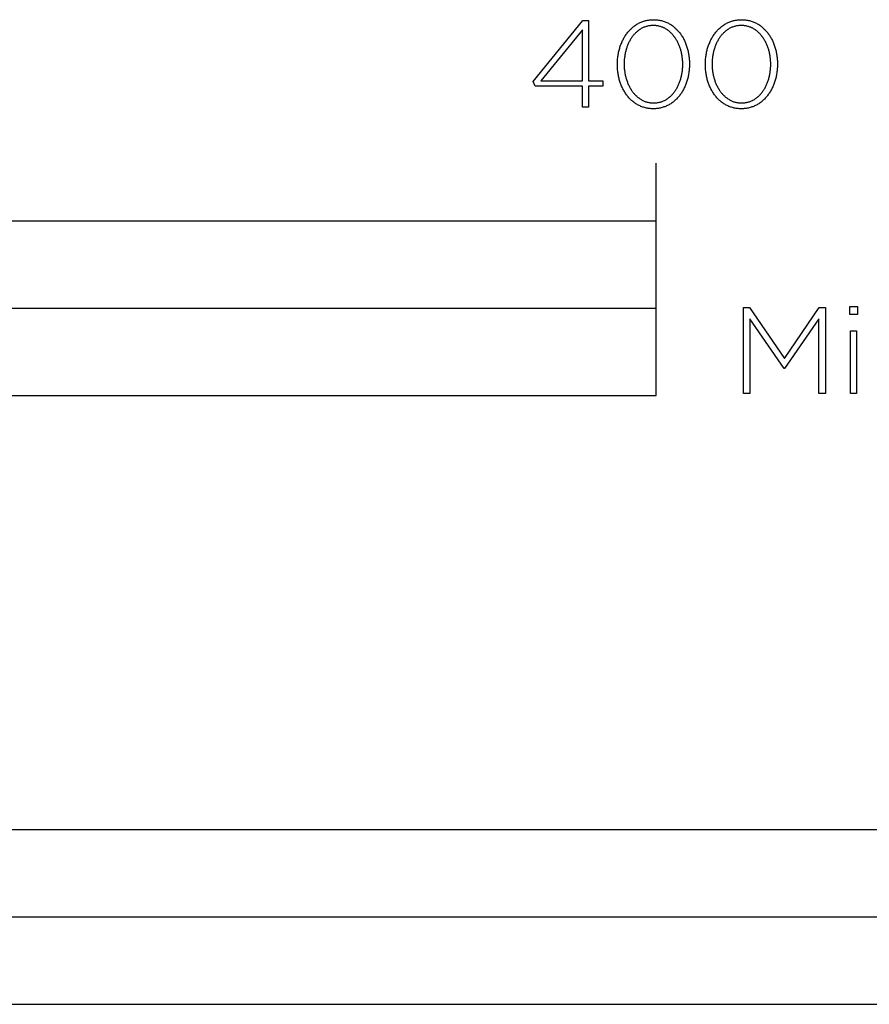
# Model space of a CAD drawing. Units: millimetres. Extents: x -480 to 2707, y -482 to 2134.
# Drawn here: x 290 to 437, y -410 to -241 of the extents above; entities that cross this region are included whole.
import ezdxf

# ---------------------------------------------------------------- set-up
doc = ezdxf.new("R2010")
doc.units = ezdxf.units.MM
doc.layers.add('Fisher Paykel', color=7, linetype='Continuous', lineweight=25, true_color=0x000000)

msp = doc.modelspace()

# ---------------------------------------------------------------- linework, layer by layer
at = {"layer": 'Fisher Paykel'}
msp.add_line((400, -275.18), (400, -265.18), dxfattribs=at)
for points in [[(387.29, -251.96), (379.19, -251.96), (378.81, -251.14), (387.35, -240.67), (388.36, -240.67), (388.36, -251.01), (390.79, -251.01), (390.79, -251.96), (388.36, -251.96), (388.36, -255.58), (387.29, -255.58)], [(393.32, -248.22), (393.32, -248.18), (393.32, -247.99), (393.33, -247.8), (393.34, -247.61), (393.35, -247.42), (393.36, -247.23), (393.38, -247.04), (393.41, -246.86), (393.43, -246.68), (393.46, -246.49), (393.49, -246.31), (393.53, -246.13), (393.57, -245.95), (393.61, -245.78), (393.66, -245.6), (393.71, -245.43), (393.76, -245.26), (393.81, -245.09), (393.87, -244.92), (393.93, -244.76), (394, -244.59), (394.06, -244.43), (394.14, -244.27), (394.21, -244.11), (394.29, -243.96), (394.37, -243.81), (394.45, -243.66), (394.53, -243.51), (394.62, -243.37), (394.71, -243.22), (394.81, -243.09), (394.9, -242.95), (395, -242.82), (395.11, -242.69), (395.21, -242.56), (395.32, -242.44), (395.43, -242.31), (395.54, -242.2), (395.66, -242.08), (395.78, -241.97), (395.9, -241.86), (396.03, -241.76), (396.15, -241.66), (396.28, -241.56), (396.41, -241.47), (396.55, -241.38), (396.68, -241.3), (396.82, -241.22), (396.96, -241.14), (397.11, -241.07), (397.25, -241), (397.4, -240.93), (397.55, -240.87), (397.71, -240.82), (397.86, -240.77), (398.02, -240.72), (398.18, -240.68), (398.34, -240.64), (398.51, -240.61), (398.67, -240.58), (398.84, -240.56), (399.01, -240.54), (399.19, -240.53), (399.36, -240.52), (399.54, -240.52), (399.72, -240.52), (399.89, -240.53), (400.07, -240.54), (400.24, -240.56), (400.4, -240.58), (400.57, -240.61), (400.74, -240.64), (400.9, -240.68), (401.06, -240.72), (401.21, -240.76), (401.37, -240.82), (401.52, -240.87), (401.67, -240.93), (401.82, -240.99), (401.97, -241.06), (402.11, -241.13), (402.25, -241.21), (402.39, -241.29), (402.52, -241.37), (402.66, -241.46), (402.79, -241.55), (402.92, -241.65), (403.04, -241.75), (403.17, -241.85), (403.29, -241.96), (403.4, -242.07), (403.52, -242.18), (403.63, -242.3), (403.74, -242.42), (403.85, -242.54), (403.95, -242.66), (404.06, -242.79), (404.15, -242.93), (404.25, -243.06), (404.34, -243.2), (404.43, -243.34), (404.52, -243.48), (404.61, -243.63), (404.69, -243.78), (404.77, -243.93), (404.84, -244.08), (404.91, -244.24), (404.98, -244.4), (405.05, -244.56), (405.11, -244.72), (405.18, -244.88), (405.23, -245.05), (405.29, -245.22), (405.34, -245.39), (405.39, -245.56), (405.43, -245.74), (405.47, -245.91), (405.51, -246.09), (405.55, -246.27), (405.58, -246.45), (405.61, -246.63), (405.63, -246.82), (405.66, -247), (405.67, -247.19), (405.69, -247.38), (405.7, -247.56), (405.71, -247.75), (405.72, -247.94), (405.72, -248.13), (405.72, -248.18), (405.72, -248.37), (405.71, -248.56), (405.7, -248.75), (405.69, -248.94), (405.67, -249.12), (405.65, -249.31), (405.63, -249.49), (405.61, -249.68), (405.58, -249.86), (405.54, -250.04), (405.51, -250.22), (405.47, -250.4), (405.43, -250.58), (405.38, -250.75), (405.33, -250.93), (405.28, -251.1), (405.23, -251.27), (405.17, -251.43), (405.11, -251.6), (405.04, -251.76), (404.97, -251.92), (404.9, -252.08), (404.83, -252.24), (404.75, -252.4), (404.67, -252.55), (404.59, -252.7), (404.51, -252.84), (404.42, -252.99), (404.33, -253.13), (404.23, -253.27), (404.13, -253.4), (404.04, -253.54), (403.93, -253.67), (403.83, -253.8), (403.72, -253.92), (403.61, -254.04), (403.5, -254.16), (403.38, -254.27), (403.26, -254.38), (403.14, -254.49), (403.01, -254.59), (402.89, -254.69), (402.76, -254.79), (402.63, -254.88), (402.49, -254.97), (402.36, -255.06), (402.22, -255.14), (402.08, -255.21), (401.93, -255.29), (401.79, -255.35), (401.64, -255.42), (401.49, -255.48), (401.33, -255.53), (401.18, -255.59), (401.02, -255.63), (400.86, -255.67), (400.7, -255.71), (400.53, -255.74), (400.36, -255.77), (400.2, -255.79), (400.02, -255.81), (399.85, -255.83), (399.68, -255.83), (399.5, -255.84), (399.32, -255.83), (399.15, -255.83), (398.97, -255.81), (398.8, -255.79), (398.63, -255.77), (398.47, -255.74), (398.3, -255.71), (398.14, -255.68), (397.98, -255.63), (397.82, -255.59), (397.67, -255.54), (397.51, -255.48), (397.36, -255.42), (397.22, -255.36), (397.07, -255.29), (396.93, -255.22), (396.79, -255.14), (396.65, -255.06), (396.51, -254.98), (396.38, -254.89), (396.25, -254.8), (396.12, -254.7), (395.99, -254.6), (395.87, -254.5), (395.75, -254.4), (395.63, -254.29), (395.52, -254.17), (395.4, -254.06), (395.29, -253.94), (395.19, -253.81), (395.08, -253.69), (394.98, -253.56), (394.88, -253.43), (394.79, -253.29), (394.69, -253.15), (394.6, -253.01), (394.52, -252.87), (394.43, -252.72), (394.35, -252.57), (394.27, -252.42), (394.2, -252.27), (394.12, -252.11), (394.05, -251.95), (393.99, -251.79), (393.92, -251.63), (393.86, -251.47), (393.8, -251.3), (393.75, -251.13), (393.7, -250.96), (393.65, -250.79), (393.61, -250.61), (393.56, -250.44), (393.53, -250.26), (393.49, -250.08), (393.46, -249.9), (393.43, -249.72), (393.4, -249.53), (393.38, -249.35), (393.36, -249.16), (393.35, -248.98), (393.34, -248.79), (393.33, -248.6), (393.32, -248.41)], [(404.56, -248.22), (404.56, -248.18), (404.56, -248.02), (404.56, -247.85), (404.55, -247.69), (404.54, -247.53), (404.53, -247.37), (404.51, -247.22), (404.49, -247.06), (404.47, -246.9), (404.45, -246.74), (404.42, -246.59), (404.39, -246.43), (404.36, -246.28), (404.33, -246.13), (404.29, -245.98), (404.25, -245.83), (404.21, -245.68), (404.16, -245.53), (404.12, -245.39), (404.07, -245.25), (404.01, -245.1), (403.96, -244.96), (403.9, -244.82), (403.84, -244.69), (403.78, -244.55), (403.71, -244.42), (403.65, -244.29), (403.58, -244.16), (403.5, -244.03), (403.43, -243.91), (403.35, -243.79), (403.27, -243.67), (403.19, -243.55), (403.11, -243.44), (403.02, -243.33), (402.94, -243.22), (402.84, -243.11), (402.75, -243.01), (402.66, -242.91), (402.56, -242.81), (402.46, -242.71), (402.36, -242.62), (402.26, -242.53), (402.15, -242.45), (402.05, -242.36), (401.94, -242.28), (401.82, -242.21), (401.71, -242.14), (401.6, -242.07), (401.48, -242), (401.36, -241.94), (401.24, -241.89), (401.12, -241.83), (400.99, -241.78), (400.86, -241.74), (400.74, -241.7), (400.6, -241.66), (400.47, -241.62), (400.34, -241.59), (400.2, -241.57), (400.07, -241.55), (399.93, -241.53), (399.78, -241.52), (399.64, -241.51), (399.5, -241.51), (399.35, -241.51), (399.21, -241.52), (399.07, -241.53), (398.93, -241.55), (398.79, -241.57), (398.66, -241.59), (398.52, -241.62), (398.39, -241.66), (398.26, -241.69), (398.13, -241.73), (398.01, -241.78), (397.88, -241.83), (397.76, -241.88), (397.64, -241.94), (397.52, -242), (397.41, -242.06), (397.29, -242.13), (397.18, -242.2), (397.07, -242.28), (396.96, -242.35), (396.85, -242.44), (396.75, -242.52), (396.65, -242.61), (396.55, -242.7), (396.45, -242.79), (396.35, -242.89), (396.26, -242.99), (396.17, -243.09), (396.08, -243.2), (395.99, -243.31), (395.91, -243.42), (395.83, -243.53), (395.75, -243.65), (395.67, -243.77), (395.59, -243.89), (395.52, -244.01), (395.45, -244.14), (395.38, -244.26), (395.31, -244.39), (395.25, -244.52), (395.19, -244.66), (395.13, -244.79), (395.07, -244.93), (395.02, -245.07), (394.97, -245.21), (394.92, -245.36), (394.87, -245.5), (394.83, -245.65), (394.79, -245.79), (394.75, -245.94), (394.71, -246.09), (394.68, -246.24), (394.64, -246.4), (394.62, -246.55), (394.59, -246.7), (394.57, -246.86), (394.55, -247.02), (394.53, -247.17), (394.51, -247.33), (394.5, -247.49), (394.48, -247.81), (394.48, -248.13), (394.48, -248.18), (394.48, -248.34), (394.48, -248.5), (394.49, -248.66), (394.5, -248.82), (394.51, -248.97), (394.53, -249.13), (394.55, -249.29), (394.57, -249.45), (394.59, -249.6), (394.62, -249.76), (394.65, -249.91), (394.68, -250.06), (394.71, -250.22), (394.75, -250.37), (394.79, -250.52), (394.83, -250.66), (394.88, -250.81), (394.93, -250.95), (394.98, -251.1), (395.03, -251.24), (395.08, -251.38), (395.14, -251.52), (395.2, -251.66), (395.26, -251.79), (395.33, -251.92), (395.39, -252.05), (395.46, -252.18), (395.54, -252.31), (395.61, -252.43), (395.69, -252.56), (395.77, -252.68), (395.85, -252.79), (395.93, -252.91), (396.02, -253.02), (396.1, -253.13), (396.19, -253.24), (396.29, -253.34), (396.38, -253.44), (396.48, -253.54), (396.58, -253.64), (396.68, -253.73), (396.78, -253.82), (396.89, -253.9), (396.99, -253.98), (397.1, -254.06), (397.21, -254.14), (397.33, -254.21), (397.44, -254.28), (397.56, -254.35), (397.68, -254.41), (397.8, -254.47), (397.92, -254.52), (398.05, -254.57), (398.17, -254.62), (398.3, -254.66), (398.43, -254.69), (398.57, -254.73), (398.7, -254.76), (398.84, -254.78), (398.97, -254.8), (399.11, -254.82), (399.25, -254.83), (399.4, -254.84), (399.54, -254.84), (399.68, -254.84), (399.83, -254.83), (399.97, -254.82), (400.11, -254.8), (400.25, -254.78), (400.38, -254.76), (400.51, -254.73), (400.65, -254.7), (400.78, -254.66), (400.9, -254.62), (401.03, -254.57), (401.16, -254.52), (401.28, -254.47), (401.4, -254.41), (401.52, -254.35), (401.63, -254.29), (401.75, -254.22), (401.86, -254.15), (401.97, -254.07), (402.08, -254), (402.19, -253.91), (402.29, -253.83), (402.39, -253.74), (402.49, -253.65), (402.59, -253.56), (402.69, -253.46), (402.78, -253.36), (402.87, -253.25), (402.96, -253.15), (403.05, -253.04), (403.13, -252.93), (403.21, -252.82), (403.3, -252.7), (403.37, -252.58), (403.45, -252.46), (403.52, -252.34), (403.59, -252.21), (403.66, -252.08), (403.73, -251.95), (403.79, -251.82), (403.85, -251.69), (403.91, -251.55), (403.97, -251.41), (404.02, -251.27), (404.08, -251.13), (404.12, -250.99), (404.17, -250.85), (404.22, -250.7), (404.26, -250.55), (404.3, -250.4), (404.33, -250.25), (404.37, -250.1), (404.4, -249.95), (404.43, -249.8), (404.45, -249.64), (404.48, -249.49), (404.5, -249.33), (404.51, -249.17), (404.53, -249.02), (404.54, -248.86), (404.55, -248.7), (404.56, -248.54), (404.56, -248.38)], [(408.46, -248.22), (408.46, -248.18), (408.46, -247.99), (408.47, -247.8), (408.47, -247.61), (408.49, -247.42), (408.5, -247.23), (408.52, -247.04), (408.54, -246.86), (408.57, -246.68), (408.6, -246.49), (408.63, -246.31), (408.67, -246.13), (408.71, -245.95), (408.75, -245.78), (408.79, -245.6), (408.84, -245.43), (408.9, -245.26), (408.95, -245.09), (409.01, -244.92), (409.07, -244.76), (409.14, -244.59), (409.2, -244.43), (409.27, -244.27), (409.35, -244.11), (409.42, -243.96), (409.5, -243.81), (409.59, -243.66), (409.67, -243.51), (409.76, -243.37), (409.85, -243.22), (409.95, -243.09), (410.04, -242.95), (410.14, -242.82), (410.24, -242.69), (410.35, -242.56), (410.46, -242.44), (410.57, -242.31), (410.68, -242.2), (410.8, -242.08), (410.92, -241.97), (411.04, -241.86), (411.16, -241.76), (411.29, -241.66), (411.42, -241.56), (411.55, -241.47), (411.68, -241.38), (411.82, -241.3), (411.96, -241.22), (412.1, -241.14), (412.25, -241.07), (412.39, -241), (412.54, -240.93), (412.69, -240.87), (412.85, -240.82), (413, -240.77), (413.16, -240.72), (413.32, -240.68), (413.48, -240.64), (413.65, -240.61), (413.81, -240.58), (413.98, -240.56), (414.15, -240.54), (414.33, -240.53), (414.5, -240.52), (414.68, -240.52), (414.86, -240.52), (415.03, -240.53), (415.2, -240.54), (415.37, -240.56), (415.54, -240.58), (415.71, -240.61), (415.87, -240.64), (416.04, -240.68), (416.2, -240.72), (416.35, -240.76), (416.51, -240.82), (416.66, -240.87), (416.81, -240.93), (416.96, -240.99), (417.1, -241.06), (417.25, -241.13), (417.39, -241.21), (417.53, -241.29), (417.66, -241.37), (417.8, -241.46), (417.93, -241.55), (418.06, -241.65), (418.18, -241.75), (418.3, -241.85), (418.42, -241.96), (418.54, -242.07), (418.66, -242.18), (418.77, -242.3), (418.88, -242.42), (418.99, -242.54), (419.09, -242.66), (419.19, -242.79), (419.29, -242.93), (419.39, -243.06), (419.48, -243.2), (419.57, -243.34), (419.66, -243.48), (419.74, -243.63), (419.82, -243.78), (419.9, -243.93), (419.98, -244.08), (420.05, -244.24), (420.12, -244.4), (420.19, -244.56), (420.25, -244.72), (420.31, -244.88), (420.37, -245.05), (420.43, -245.22), (420.48, -245.39), (420.52, -245.56), (420.57, -245.74), (420.61, -245.91), (420.65, -246.09), (420.69, -246.27), (420.72, -246.45), (420.75, -246.63), (420.77, -246.82), (420.79, -247), (420.81, -247.19), (420.83, -247.38), (420.84, -247.56), (420.85, -247.75), (420.85, -247.94), (420.86, -248.13), (420.86, -248.18), (420.85, -248.37), (420.85, -248.56), (420.84, -248.75), (420.83, -248.94), (420.81, -249.12), (420.79, -249.31), (420.77, -249.49), (420.74, -249.68), (420.72, -249.86), (420.68, -250.04), (420.65, -250.22), (420.61, -250.4), (420.57, -250.58), (420.52, -250.75), (420.47, -250.93), (420.42, -251.1), (420.36, -251.27), (420.31, -251.43), (420.24, -251.6), (420.18, -251.76), (420.11, -251.92), (420.04, -252.08), (419.97, -252.24), (419.89, -252.4), (419.81, -252.55), (419.73, -252.7), (419.64, -252.84), (419.56, -252.99), (419.46, -253.13), (419.37, -253.27), (419.27, -253.4), (419.17, -253.54), (419.07, -253.67), (418.97, -253.8), (418.86, -253.92), (418.75, -254.04), (418.63, -254.16), (418.52, -254.27), (418.4, -254.38), (418.28, -254.49), (418.15, -254.59), (418.03, -254.69), (417.9, -254.79), (417.77, -254.88), (417.63, -254.97), (417.49, -255.06), (417.36, -255.14), (417.21, -255.21), (417.07, -255.29), (416.92, -255.35), (416.77, -255.42), (416.62, -255.48), (416.47, -255.53), (416.31, -255.59), (416.16, -255.63), (416, -255.67), (415.83, -255.71), (415.67, -255.74), (415.5, -255.77), (415.33, -255.79), (415.16, -255.81), (414.99, -255.83), (414.81, -255.83), (414.64, -255.84), (414.46, -255.83), (414.28, -255.83), (414.11, -255.81), (413.94, -255.79), (413.77, -255.77), (413.6, -255.74), (413.44, -255.71), (413.28, -255.68), (413.12, -255.63), (412.96, -255.59), (412.81, -255.54), (412.65, -255.48), (412.5, -255.42), (412.35, -255.36), (412.21, -255.29), (412.06, -255.22), (411.92, -255.14), (411.79, -255.06), (411.65, -254.98), (411.52, -254.89), (411.39, -254.8), (411.26, -254.7), (411.13, -254.6), (411.01, -254.5), (410.89, -254.4), (410.77, -254.29), (410.66, -254.17), (410.54, -254.06), (410.43, -253.94), (410.33, -253.81), (410.22, -253.69), (410.12, -253.56), (410.02, -253.43), (409.93, -253.29), (409.83, -253.15), (409.74, -253.01), (409.65, -252.87), (409.57, -252.72), (409.49, -252.57), (409.41, -252.42), (409.33, -252.27), (409.26, -252.11), (409.19, -251.95), (409.12, -251.79), (409.06, -251.63), (409, -251.47), (408.94, -251.3), (408.89, -251.13), (408.84, -250.96), (408.79, -250.79), (408.74, -250.61), (408.7, -250.44), (408.66, -250.26), (408.63, -250.08), (408.6, -249.9), (408.57, -249.72), (408.54, -249.53), (408.52, -249.35), (408.5, -249.16), (408.49, -248.98), (408.47, -248.79), (408.47, -248.6), (408.46, -248.41)], [(419.7, -248.22), (419.7, -248.18), (419.7, -248.02), (419.7, -247.85), (419.69, -247.69), (419.68, -247.53), (419.67, -247.37), (419.65, -247.22), (419.63, -247.06), (419.61, -246.9), (419.59, -246.74), (419.56, -246.59), (419.53, -246.43), (419.5, -246.28), (419.47, -246.13), (419.43, -245.98), (419.39, -245.83), (419.35, -245.68), (419.3, -245.53), (419.25, -245.39), (419.2, -245.25), (419.15, -245.1), (419.1, -244.96), (419.04, -244.82), (418.98, -244.69), (418.92, -244.55), (418.85, -244.42), (418.78, -244.29), (418.71, -244.16), (418.64, -244.03), (418.57, -243.91), (418.49, -243.79), (418.41, -243.67), (418.33, -243.55), (418.25, -243.44), (418.16, -243.33), (418.07, -243.22), (417.98, -243.11), (417.89, -243.01), (417.8, -242.91), (417.7, -242.81), (417.6, -242.71), (417.5, -242.62), (417.4, -242.53), (417.29, -242.45), (417.18, -242.36), (417.07, -242.28), (416.96, -242.21), (416.85, -242.14), (416.73, -242.07), (416.62, -242), (416.5, -241.94), (416.38, -241.89), (416.25, -241.83), (416.13, -241.78), (416, -241.74), (415.87, -241.7), (415.74, -241.66), (415.61, -241.62), (415.48, -241.59), (415.34, -241.57), (415.2, -241.55), (415.06, -241.53), (414.92, -241.52), (414.78, -241.51), (414.64, -241.51), (414.49, -241.51), (414.35, -241.52), (414.21, -241.53), (414.07, -241.55), (413.93, -241.57), (413.8, -241.59), (413.66, -241.62), (413.53, -241.66), (413.4, -241.69), (413.27, -241.73), (413.15, -241.78), (413.02, -241.83), (412.9, -241.88), (412.78, -241.94), (412.66, -242), (412.54, -242.06), (412.43, -242.13), (412.32, -242.2), (412.21, -242.28), (412.1, -242.35), (411.99, -242.44), (411.89, -242.52), (411.79, -242.61), (411.69, -242.7), (411.59, -242.79), (411.49, -242.89), (411.4, -242.99), (411.31, -243.09), (411.22, -243.2), (411.13, -243.31), (411.05, -243.42), (410.96, -243.53), (410.88, -243.65), (410.81, -243.77), (410.73, -243.89), (410.66, -244.01), (410.59, -244.14), (410.52, -244.26), (410.45, -244.39), (410.39, -244.52), (410.33, -244.66), (410.27, -244.79), (410.21, -244.93), (410.16, -245.07), (410.1, -245.21), (410.06, -245.36), (410.01, -245.5), (409.96, -245.65), (409.92, -245.79), (409.88, -245.94), (409.85, -246.09), (409.81, -246.24), (409.78, -246.4), (409.75, -246.55), (409.73, -246.7), (409.7, -246.86), (409.68, -247.02), (409.67, -247.17), (409.65, -247.33), (409.64, -247.49), (409.62, -247.81), (409.62, -248.13), (409.62, -248.18), (409.62, -248.34), (409.62, -248.5), (409.63, -248.66), (409.64, -248.82), (409.65, -248.97), (409.67, -249.13), (409.69, -249.29), (409.71, -249.45), (409.73, -249.6), (409.76, -249.76), (409.79, -249.91), (409.82, -250.06), (409.85, -250.22), (409.89, -250.37), (409.93, -250.52), (409.97, -250.66), (410.02, -250.81), (410.06, -250.95), (410.11, -251.1), (410.17, -251.24), (410.22, -251.38), (410.28, -251.52), (410.34, -251.66), (410.4, -251.79), (410.47, -251.92), (410.53, -252.05), (410.6, -252.18), (410.67, -252.31), (410.75, -252.43), (410.83, -252.56), (410.9, -252.68), (410.99, -252.79), (411.07, -252.91), (411.15, -253.02), (411.24, -253.13), (411.33, -253.24), (411.43, -253.34), (411.52, -253.44), (411.62, -253.54), (411.72, -253.64), (411.82, -253.73), (411.92, -253.82), (412.02, -253.9), (412.13, -253.98), (412.24, -254.06), (412.35, -254.14), (412.47, -254.21), (412.58, -254.28), (412.7, -254.35), (412.82, -254.41), (412.94, -254.47), (413.06, -254.52), (413.19, -254.57), (413.31, -254.62), (413.44, -254.66), (413.57, -254.69), (413.7, -254.73), (413.84, -254.76), (413.97, -254.78), (414.11, -254.8), (414.25, -254.82), (414.39, -254.83), (414.53, -254.84), (414.68, -254.84), (414.82, -254.84), (414.97, -254.83), (415.11, -254.82), (415.25, -254.8), (415.38, -254.78), (415.52, -254.76), (415.65, -254.73), (415.78, -254.7), (415.91, -254.66), (416.04, -254.62), (416.17, -254.57), (416.29, -254.52), (416.42, -254.47), (416.54, -254.41), (416.65, -254.35), (416.77, -254.29), (416.89, -254.22), (417, -254.15), (417.11, -254.07), (417.22, -254), (417.32, -253.91), (417.43, -253.83), (417.53, -253.74), (417.63, -253.65), (417.73, -253.56), (417.82, -253.46), (417.92, -253.36), (418.01, -253.25), (418.1, -253.15), (418.19, -253.04), (418.27, -252.93), (418.35, -252.82), (418.43, -252.7), (418.51, -252.58), (418.59, -252.46), (418.66, -252.34), (418.73, -252.21), (418.8, -252.08), (418.87, -251.95), (418.93, -251.82), (418.99, -251.69), (419.05, -251.55), (419.11, -251.41), (419.16, -251.27), (419.21, -251.13), (419.26, -250.99), (419.31, -250.85), (419.35, -250.7), (419.39, -250.55), (419.43, -250.4), (419.47, -250.25), (419.5, -250.1), (419.54, -249.95), (419.56, -249.8), (419.59, -249.64), (419.61, -249.49), (419.63, -249.33), (419.65, -249.17), (419.67, -249.02), (419.68, -248.86), (419.69, -248.7), (419.7, -248.54), (419.7, -248.38)], [(387.29, -251.01), (387.29, -242.26), (380.15, -251.01)], [(0, -305.18), (400, -305.18), (400, -275.18), (0, -275.18)], [(200, -305.18), (400, -305.18), (400, -290.18), (200, -290.18)], [(415.01, -290.03), (416.05, -290.03), (422.06, -298.79), (428.06, -290.03), (429.11, -290.03), (429.11, -304.84), (428, -304.84), (428, -291.97), (422.08, -300.5), (421.99, -300.5), (416.08, -291.97), (416.08, -304.84), (415.01, -304.84)], [(433.3, -289.82), (434.61, -289.82), (434.61, -291.23), (433.3, -291.23)], [(433.43, -294.05), (434.48, -294.05), (434.48, -304.84), (433.43, -304.84)], [(0, -409.87), (508, -409.87), (508, -379.87), (0, -379.87)], [(254, -409.87), (508, -409.87), (508, -394.87), (254, -394.87)]]:
    msp.add_lwpolyline(points, close=True, dxfattribs=at)

doc.saveas('drawing.dxf')
